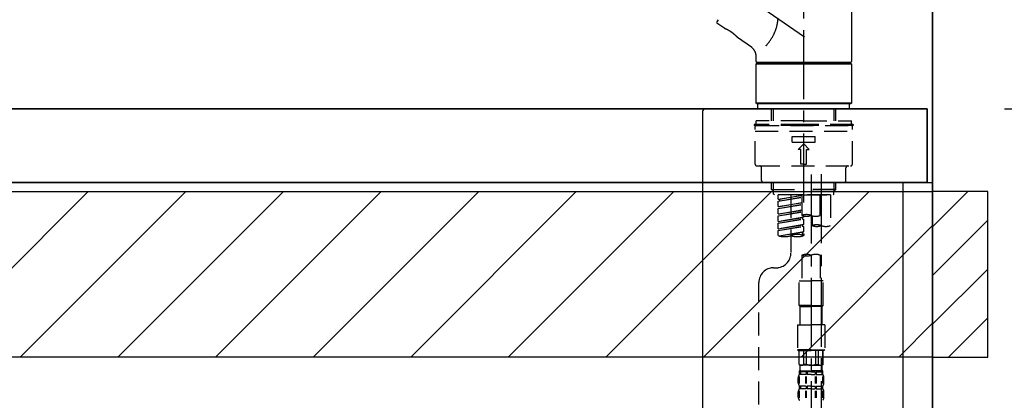
# Model space of a CAD drawing. Extents: x 56059 to 82181, y -21830 to -13430.
# Drawn here: x 75373 to 75908, y -19303 to -19096 of the extents above; entities that cross this region are included whole.
import ezdxf

# ---------------------------------------------------------------- set-up
doc = ezdxf.new("R2010")
doc.units = 0
doc.header["$LTSCALE"] = 50
doc.header["$MEASUREMENT"] = 0
for name, pattern in [('CENTER', [2, 1.25, -0.25, 0.25, -0.25]), ('CENTER2', [1.125, 0.75, -0.125, 0.125, -0.125]), ('DASHED', [0.75, 0.5, -0.25])]:
    doc.linetypes.add(name, pattern=pattern)
doc.layers.get('0').update_dxf_attribs({"linetype": 'CONTINUOUS'})
for name, color, linetype in [('111-壁仕上', 3, 'CONTINUOUS'), ('122-扉', 6, 'CONTINUOUS'), ('126-甲板', 2, 'CONTINUOUS'), ('150-機器', 8, 'CONTINUOUS'), ('166-寸法B', 11, 'CONTINUOUS'), ('180-補助', 161, 'CONTINUOUS')]:
    doc.layers.add(name, color=color, linetype=linetype)
doc.styles.add('KH001', font='txt')
doc.dimstyles.new('KH1xx030', dxfattribs={"dimscale": 30, "dimtxt": 2, "dimasz": 0.6, "dimexe": 0.3, "dimexo": 1.2, "dimgap": 0.5, "dimtad": 3, "dimdec": 1, "dimdsep": 46, "dimlunit": 6, "dimtxsty": 'KH001', "dimblk": 'DOT', "dimcen": 1, "dimdle": 1, "dimclrd": 256, "dimclre": 256, "dimclrt": 256, "dimadec": 0, "dimazin": 0, "dimtfac": 1, "dimtdec": 1, "dimtix": 1, "dimtmove": 2, "dimatfit": 3, "dimldrblk": 'CLOSEDBLANK', "dimfxl": 1, "dimtolj": 1, "dimtzin": 0, "dimlwd": -1, "dimlwe": -1, "dimarcsym": 0})

# ---------------------------------------------------------------- blocks, each defined once
blk = doc.blocks.new('_Dot')
at = {"color": 0, "linetype": 'ByBlock', "lineweight": -2}
blk.add_line((-0.5, 0), (-1, 0), dxfattribs=at)
at = {"color": 0, "linetype": 'ByBlock', "const_width": 0.5}
blk.add_lwpolyline([(-0.25, 0, 1), (0.25, 0, 1)], format="xyb", close=True, dxfattribs=at)
blk = doc.blocks.new('*D92')
at = {"layer": '166-寸法B', "transparency": 16777216}
for p, q in [((74728.68, -19199.53), (74728.68, -18780.19)), ((75868.68, -18865.68), (75868.68, -18780.19)), ((75850.68, -18789.19), (74746.68, -18789.19))]:
    blk.add_line(p, q, dxfattribs=at)
at = {"layer": '166-寸法B', "transparency": 16777216, "xscale": 18, "yscale": 18, "zscale": 18, "rotation": 180}
blk.add_blockref('_Dot', (74728.68, -18789.19), dxfattribs=at)
at = {"layer": '166-寸法B', "transparency": 16777216, "xscale": 18, "yscale": 18, "zscale": 18}
blk.add_blockref('_Dot', (75868.68, -18789.19), dxfattribs=at)
at = {"layer": '166-寸法B', "transparency": 16777216, "insert": (75298.68, -18740.38), "char_height": 60, "attachment_point": 5, "style": 'KH001'}
blk.add_mtext('\\A1;1,140', dxfattribs=at)
blk = doc.blocks.new('_ClosedBlank')
at = {"color": 0, "linetype": 'ByBlock', "lineweight": -2}
for p, q in [((-1, 0.167), (0, 0)), ((-1, 0.167), (-1, -0.167)), ((0, 0), (-1, -0.167))]:
    blk.add_line(p, q, dxfattribs=at)
blk = doc.blocks.new('*D112')
at = {"layer": '166-寸法B', "transparency": 16777216}
for p, q in [((75868.68, -19073.89), (75868.68, -18780.19)), ((75898.68, -18789.19), (75386.97, -18789.19))]:
    blk.add_line(p, q, dxfattribs=at)
at = {"layer": '166-寸法B', "transparency": 16777216, "insert": (75642.83, -18739.77), "char_height": 60, "attachment_point": 5, "style": 'KH001'}
blk.add_mtext('\\A1;IHｺﾝｾﾝﾄ位置', dxfattribs=at)
blk = doc.blocks.new('_None')
blk = doc.blocks.new('*D151')
at = {"layer": '166-寸法B', "transparency": 16777216}
for p, q in [((75218.68, -19108.89), (75218.68, -18872.97)), ((75868.68, -19108.89), (75868.68, -18872.97)), ((75236.68, -18881.97), (75850.68, -18881.97))]:
    blk.add_line(p, q, dxfattribs=at)
at = {"layer": '166-寸法B', "transparency": 16777216, "xscale": 18, "yscale": 18, "zscale": 18, "rotation": 180}
blk.add_blockref('_Dot', (75218.68, -18881.97), dxfattribs=at)
at = {"layer": '166-寸法B', "transparency": 16777216, "xscale": 18, "yscale": 18, "zscale": 18}
blk.add_blockref('_Dot', (75868.68, -18881.97), dxfattribs=at)
at = {"layer": '166-寸法B', "transparency": 16777216, "insert": (75543.68, -18836.97), "char_height": 60, "attachment_point": 5, "style": 'KH001'}
blk.add_mtext('\\A1;650', dxfattribs=at)
blk = doc.blocks.new('*D159')
at = {"layer": '166-寸法B', "transparency": 16777216}
for p, q in [((75907.68, -19144.89), (76134.75, -19144.89)), ((76125.75, -19986.89), (76125.75, -19162.89)), ((75907.68, -20004.89), (76134.75, -20004.89))]:
    blk.add_line(p, q, dxfattribs=at)
at = {"layer": '166-寸法B', "transparency": 16777216, "xscale": 18, "yscale": 18, "zscale": 18}
for p, rotation in [((76125.75, -19144.89), 90), ((76125.75, -20004.89), 270)]:
    blk.add_blockref('_Dot', p, dxfattribs=dict(at, rotation=rotation))
at = {"layer": '166-寸法B', "transparency": 16777216, "insert": (76075.73, -19574.89), "char_height": 60, "attachment_point": 5, "rotation": 90, "style": 'KH001'}
blk.add_mtext('\\A1;860(910)', dxfattribs=at)
blk = doc.blocks.new('*D160')
at = {"layer": '166-寸法B', "transparency": 16777216}
for p, q in [((75904.68, -18584.89), (76134.75, -18584.89)), ((76125.75, -19126.89), (76125.75, -18602.89)), ((75907.68, -19144.89), (76134.75, -19144.89))]:
    blk.add_line(p, q, dxfattribs=at)
at = {"layer": '166-寸法B', "transparency": 16777216, "xscale": 18, "yscale": 18, "zscale": 18}
for p, rotation in [((76125.75, -18584.89), 90), ((76125.75, -19144.89), 270)]:
    blk.add_blockref('_Dot', p, dxfattribs=dict(at, rotation=rotation))
at = {"layer": '166-寸法B', "transparency": 16777216, "insert": (76080.75, -18864.89), "char_height": 60, "attachment_point": 5, "rotation": 90, "style": 'KH001'}
blk.add_mtext('\\A1;560', dxfattribs=at)
blk = doc.blocks.new('*D162')
at = {"layer": '166-寸法B', "transparency": 16777216}
for p, q in [((75904.68, -17604.89), (76269.75, -17604.89)), ((76260.75, -19986.89), (76260.75, -17622.89)), ((75907.68, -20004.89), (76269.75, -20004.89))]:
    blk.add_line(p, q, dxfattribs=at)
at = {"layer": '166-寸法B', "transparency": 16777216, "xscale": 18, "yscale": 18, "zscale": 18}
for p, rotation in [((76260.75, -17604.89), 90), ((76260.75, -20004.89), 270)]:
    blk.add_blockref('_Dot', p, dxfattribs=dict(at, rotation=rotation))
at = {"layer": '166-寸法B', "transparency": 16777216, "insert": (76211.94, -18804.89), "char_height": 60, "attachment_point": 5, "rotation": 90, "style": 'KH001'}
blk.add_mtext('\\A1;2,400', dxfattribs=at)

msp = doc.modelspace()

# ---------------------------------------------------------------- hatches: boundary and pattern name
at = {"layer": '180-補助'}
h = msp.add_hatch(dxfattribs=at)
h.set_pattern_fill('ANSI31', color=13, scale=300, style=0)
h.set_pattern_definition([(45, (-326204.397, -5661.833), (-26.5165043, 26.5165043), [])])
h.paths.add_polyline_path([(74046.68, -19189.89), (75868.68, -19189.89), (75868.68, -19279.89), (74046.68, -19279.89)])
h = msp.add_hatch(dxfattribs=at)
h.set_pattern_fill('ANSI31', color=256, scale=150, style=0)
h.set_pattern_definition([(45, (-378871.853, -19377.125), (-13.25825215, 13.25825215), [])])
h.paths.add_polyline_path([(75868.68, -19279.89), (75898.68, -19279.89), (75898.68, -19189.89), (75868.68, -19189.89)])

# ---------------------------------------------------------------- linework, layer by layer
at = {"layer": '111-壁仕上', "color": 253, "linetype": 'CENTER', "ltscale": 2}
msp.add_line((75868.68, -16861.95), (75868.68, -20846.64), dxfattribs=at)
at = {"layer": '111-壁仕上', "ltscale": 2}
msp.add_line((75868.68, -20004.89), (75868.68, -17604.89), dxfattribs=at)
at = {"layer": '122-扉', "color": 253}
msp.add_lwpolyline([(75852.68, -19184.89), (75868.68, -19184.89), (75868.68, -19854.89), (75852.68, -19854.89)], close=True, dxfattribs=at)
at = {"layer": '126-甲板'}
for points in [[(75865.68, -19144.89), (74049.68, -19144.89), (74049.68, -19184.89), (75865.68, -19184.89)], [(75218.68, -19144.89), (75865.68, -19144.89), (75865.68, -19184.89), (75218.68, -19184.89)]]:
    msp.add_lwpolyline(points, close=True, dxfattribs=at)
at = {"layer": '150-機器', "color": 161, "linetype": 'CENTER2'}
msp.add_line((75798.68, -19195.86), (75798.68, -18891.93), dxfattribs=at)
at = {"layer": '150-機器', "color": 13, "linetype": 'CENTER2'}
for p, q in [((75799.02, -19106.03), (75512.15, -18905.16)), ((75802.67, -19180.57), (75802.67, -19452.32)), ((75808.2, -19180.48), (75808.2, -19381.61))]:
    msp.add_line(p, q, dxfattribs=at)
at = {"layer": '150-機器', "color": 13, "linetype": 'Continuous'}
for p, q in [((75824.61, -19041.26), (75824.61, -19119.25)), ((75752.2, -19096.47), (75751.38, -19097.63)), ((75755.79, -19101.33), (75751.5, -19098.32)), ((75755.89, -19101.38), (75755.89, -19101.38)), ((75770.2, -19111.42), (75762.69, -19106.16)), ((75772.75, -19119.25), (75772.75, -19116.3)), ((75772.75, -19120.55), (75773.05, -19120.25)), ((75772.75, -19120.55), (75824.61, -19120.55)), ((75772.75, -19141.89), (75772.75, -19120.55)), ((75773.05, -19120.25), (75824.31, -19120.25)), ((75798.68, -19119.75), (75773.25, -19119.75)), ((75776.79, -19120.25), (75776.79, -19119.75)), ((75824.11, -19119.75), (75798.68, -19119.75)), ((75820.57, -19119.75), (75820.57, -19120.25)), ((75824.31, -19120.25), (75824.61, -19120.55)), ((75824.61, -19120.55), (75824.61, -19141.89)), ((75773.05, -19142.19), (75772.75, -19141.89)), ((75824.61, -19141.89), (75772.75, -19141.89)), ((75824.31, -19142.19), (75773.05, -19142.19)), ((75824.61, -19141.89), (75824.31, -19142.19))]:
    msp.add_line(p, q, dxfattribs=at)
at = {"layer": '150-機器', "color": 13, "linetype": 'DASHED', "ltscale": 0.5}
for p, q in [((75773.75, -19144.89), (75773.75, -19142.19)), ((75823.61, -19144.89), (75823.61, -19142.19)), ((75798.68, -19144.89), (75773.75, -19144.89)), ((75781.23, -19151.52), (75781.23, -19144.89)), ((75782.24, -19151.52), (75782.24, -19144.89)), ((75823.61, -19144.89), (75798.68, -19144.89)), ((75815.12, -19151.52), (75815.12, -19144.89)), ((75816.13, -19151.52), (75816.13, -19144.89)), ((75798.68, -19151.52), (75772.75, -19151.52)), ((75772.75, -19153.52), (75772.75, -19151.52)), ((75798.68, -19151.52), (75824.61, -19151.52)), ((75824.61, -19153.52), (75824.61, -19151.52)), ((75798.68, -19153.52), (75771.75, -19153.52)), ((75771.75, -19153.52), (75771.75, -19154.02)), ((75798.68, -19154.02), (75771.75, -19154.02)), ((75772.25, -19174.96), (75772.25, -19154.52)), ((75772.25, -19157.01), (75825.11, -19157.01)), ((75772.75, -19154.02), (75824.61, -19154.02)), ((75825.61, -19153.52), (75798.68, -19153.52)), ((75825.61, -19154.02), (75798.68, -19154.02)), ((75825.11, -19174.96), (75825.11, -19154.52)), ((75825.61, -19153.52), (75825.61, -19154.02)), ((75792.45, -19162.99), (75792.45, -19160)), ((75792.45, -19160), (75804.91, -19160)), ((75792.45, -19162.99), (75804.91, -19162.99)), ((75804.91, -19162.99), (75804.91, -19160)), ((75795.69, -19166.98), (75798.68, -19163.99)), ((75797.18, -19166.98), (75795.69, -19166.98)), ((75797.18, -19174.96), (75797.18, -19166.98)), ((75801.67, -19166.98), (75798.68, -19163.99)), ((75800.18, -19166.98), (75801.67, -19166.98)), ((75800.18, -19174.96), (75800.18, -19166.98)), ((75773.25, -19175.96), (75824.11, -19175.96)), ((75775.74, -19183.94), (75775.74, -19176.96)), ((75798.68, -19174.96), (75797.18, -19174.96)), ((75798.68, -19174.96), (75800.18, -19174.96)), ((75821.62, -19183.94), (75821.62, -19176.96)), ((75776.74, -19184.94), (75820.62, -19184.94)), ((75781.23, -19188.77), (75781.23, -19184.94)), ((75782.24, -19189.77), (75782.24, -19184.94)), ((75815.12, -19189.77), (75815.12, -19184.94)), ((75816.13, -19188.77), (75816.13, -19184.94)), ((75781.23, -19188.77), (75798.68, -19188.77)), ((75782.22, -19189.77), (75781.23, -19188.77)), ((75782.24, -19189.78), (75798.68, -19189.78)), ((75782.27, -19191.26), (75782.27, -19189.77)), ((75816.13, -19188.77), (75798.68, -19188.77)), ((75815.12, -19189.78), (75798.68, -19189.78)), ((75798.68, -19191.76), (75798.68, -19190.41)), ((75815.09, -19191.26), (75815.09, -19189.77)), ((75815.14, -19189.77), (75816.13, -19188.77)), ((75782.77, -19191.76), (75782.27, -19191.26)), ((75798.68, -19191.76), (75782.72, -19191.76)), ((75813.19, -19191.76), (75784.72, -19191.76)), ((75784.72, -19194.12), (75784.72, -19191.76)), ((75784.72, -19194.12), (75797.68, -19192.03)), ((75784.72, -19195.12), (75797.68, -19192.79)), ((75784.72, -19195.12), (75797.68, -19193.03)), ((75784.72, -19194.12), (75785.56, -19194.23)), ((75784.72, -19198.11), (75784.72, -19195.12)), ((75784.72, -19198.11), (75797.68, -19196.02)), ((75797.68, -19192.05), (75785.56, -19194.23)), ((75785.56, -19194.23), (75785.56, -19194.97)), ((75797.68, -19196.04), (75785.56, -19198.22)), ((75791.7, -19191.76), (75791.7, -19199.96)), ((75791.7, -19191.76), (75791.7, -19223.37)), ((75797.68, -19191.76), (75797.68, -19202.88)), ((75798.68, -19191.76), (75814.59, -19191.76)), ((75807.66, -19202.88), (75807.66, -19191.76)), ((75813.19, -19191.76), (75813.19, -19208.41)), ((75814.59, -19191.76), (75815.09, -19191.26)), ((75784.72, -19199.11), (75797.68, -19196.78)), ((75784.72, -19199.11), (75797.68, -19197.02)), ((75784.72, -19198.11), (75785.56, -19198.22)), ((75784.72, -19202.1), (75784.72, -19199.11)), ((75784.72, -19202.1), (75797.68, -19200.01)), ((75784.72, -19203.1), (75797.68, -19200.77)), ((75784.72, -19203.1), (75797.68, -19201.01)), ((75797.68, -19200.03), (75785.56, -19202.21)), ((75784.72, -19202.1), (75785.56, -19202.21)), ((75784.72, -19206.09), (75784.72, -19203.1)), ((75784.72, -19206.09), (75798.68, -19203.84)), ((75784.72, -19207.09), (75797.83, -19204.73)), ((75784.72, -19207.09), (75798.68, -19204.84)), ((75784.72, -19206.09), (75785.56, -19206.2)), ((75798.68, -19203.84), (75785.56, -19206.2)), ((75797.83, -19203.99), (75797.83, -19204.73)), ((75797.83, -19203.99), (75797.83, -19204.73)), ((75797.83, -19204.73), (75798.68, -19204.84)), ((75797.83, -19204.73), (75798.68, -19204.84)), ((75798.68, -19203.84), (75798.68, -19203.17)), ((75798.68, -19207.83), (75798.68, -19204.84)), ((75798.68, -19207.83), (75798.68, -19204.84)), ((75803.22, -19203.05), (75803.22, -19208.41)), ((75784.72, -19210.08), (75784.72, -19207.09)), ((75784.72, -19210.08), (75798.68, -19207.83)), ((75784.72, -19211.08), (75797.83, -19208.72)), ((75784.72, -19211.08), (75798.68, -19208.83)), ((75784.72, -19210.08), (75785.56, -19210.19)), ((75784.72, -19213.81), (75784.72, -19211.08)), ((75785.25, -19213.98), (75798.68, -19211.82)), ((75798.68, -19207.83), (75785.56, -19210.19)), ((75798.68, -19211.82), (75785.81, -19214.13)), ((75797.83, -19207.96), (75797.83, -19208.72)), ((75797.83, -19207.98), (75797.83, -19208.72)), ((75797.83, -19207.98), (75797.83, -19208.72)), ((75797.83, -19208.72), (75798.68, -19208.83)), ((75797.83, -19208.72), (75798.68, -19208.83)), ((75797.83, -19211.95), (75797.83, -19212.71)), ((75797.83, -19211.97), (75797.83, -19212.71)), ((75797.83, -19211.97), (75797.83, -19212.71)), ((75797.88, -19207.96), (75798.68, -19207.83)), ((75797.88, -19211.95), (75798.68, -19211.82)), ((75798.68, -19211.82), (75798.68, -19208.83)), ((75798.68, -19211.82), (75798.68, -19208.83)), ((75797.83, -19212.71), (75798.68, -19212.82)), ((75797.83, -19212.71), (75798.68, -19212.82)), ((75798.68, -19212.82), (75798.68, -19213.81)), ((75797.68, -19224.49), (75797.68, -19238.46)), ((75807.66, -19224.49), (75807.66, -19238.46)), ((75782.27, -19231.35), (75783.72, -19231.35)), ((75796.19, -19251.93), (75796.19, -19238.46)), ((75796.19, -19238.46), (75802.67, -19238.46)), ((75809.15, -19238.46), (75802.67, -19238.46)), ((75809.15, -19251.93), (75809.15, -19238.46)), ((75774.29, -19436.96), (75774.29, -19239.32)), ((75802.67, -19251.93), (75796.19, -19251.93)), ((75796.19, -19251.93), (75796.69, -19252.43)), ((75796.69, -19252.43), (75802.67, -19252.43)), ((75796.69, -19262.4), (75796.69, -19252.43)), ((75802.67, -19251.93), (75809.15, -19251.93)), ((75808.65, -19252.43), (75802.67, -19252.43)), ((75809.15, -19251.93), (75808.65, -19252.43)), ((75808.65, -19262.4), (75808.65, -19252.43)), ((75795.19, -19262.4), (75802.67, -19262.4)), ((75795.19, -19262.4), (75795.19, -19275.87)), ((75810.15, -19262.4), (75802.67, -19262.4)), ((75810.15, -19262.4), (75810.15, -19275.87)), ((75802.67, -19275.87), (75795.19, -19275.87)), ((75795.19, -19275.87), (75795.69, -19276.36)), ((75802.67, -19275.87), (75810.15, -19275.87)), ((75810.15, -19275.87), (75809.65, -19276.36)), ((75795.69, -19276.36), (75802.67, -19276.36)), ((75796.19, -19283.84), (75796.19, -19276.36)), ((75796.24, -19283.84), (75796.24, -19276.36)), ((75798.73, -19283.84), (75798.73, -19276.36)), ((75800.18, -19283.84), (75800.18, -19276.36)), ((75809.65, -19276.36), (75802.67, -19276.36)), ((75805.16, -19283.84), (75805.16, -19276.36)), ((75806.61, -19283.84), (75806.61, -19276.36)), ((75809.1, -19283.84), (75809.1, -19276.36)), ((75809.15, -19283.84), (75809.15, -19276.36)), ((75796.24, -19283.84), (75796.19, -19283.84)), ((75796.19, -19283.84), (75796.69, -19284.34)), ((75796.69, -19286.94), (75796.69, -19284.34)), ((75802.67, -19284.34), (75796.69, -19284.34)), ((75800.18, -19283.84), (75798.73, -19283.84)), ((75802.67, -19284.34), (75808.65, -19284.34)), ((75805.16, -19283.84), (75806.61, -19283.84)), ((75809.15, -19283.84), (75808.65, -19284.34)), ((75808.65, -19286.94), (75808.65, -19284.34)), ((75809.1, -19283.84), (75809.15, -19283.84)), ((75795.69, -19293.87), (75795.69, -19291.08)), ((75796.13, -19294.18), (75796.13, -19290.48)), ((75796.19, -19287.34), (75802.67, -19287.34)), ((75796.29, -19289.33), (75796.29, -19287.34)), ((75796.29, -19287.34), (75802.67, -19287.34)), ((75796.68, -19287.83), (75796.29, -19287.83)), ((75796.68, -19289.33), (75796.29, -19289.33)), ((75796.32, -19294.18), (75796.32, -19290.48)), ((75796.68, -19287.83), (75796.68, -19289.33)), ((75796.79, -19287.34), (75802.67, -19287.34)), ((75796.79, -19287.34), (75802.67, -19287.34)), ((75800, -19287.83), (75796.87, -19287.83)), ((75796.87, -19287.83), (75796.87, -19289.33)), ((75800, -19289.33), (75796.87, -19289.33)), ((75799.77, -19294.18), (75799.77, -19290.48)), ((75800, -19287.83), (75800, -19289.33)), ((75800.23, -19294.18), (75800.23, -19290.48)), ((75802.67, -19287.83), (75800.46, -19287.83)), ((75800.46, -19287.83), (75800.46, -19289.33)), ((75802.67, -19289.33), (75800.46, -19289.33)), ((75809.05, -19287.34), (75802.67, -19287.34)), ((75802.67, -19287.83), (75804.88, -19287.83)), ((75802.67, -19289.33), (75804.88, -19289.33)), ((75804.88, -19287.83), (75804.88, -19289.33)), ((75805.11, -19294.18), (75805.11, -19290.48)), ((75805.34, -19287.83), (75808.47, -19287.83)), ((75805.34, -19287.83), (75805.34, -19289.33)), ((75805.34, -19289.33), (75808.47, -19289.33)), ((75805.57, -19294.18), (75805.57, -19290.48)), ((75808.47, -19287.83), (75808.47, -19289.33)), ((75808.66, -19287.83), (75809.05, -19287.83)), ((75808.66, -19287.83), (75808.66, -19289.33)), ((75808.66, -19289.33), (75809.05, -19289.33)), ((75809.02, -19294.18), (75809.02, -19290.48)), ((75809.05, -19289.33), (75809.05, -19287.34)), ((75809.21, -19294.18), (75809.21, -19290.48)), ((75809.65, -19293.87), (75809.65, -19291.08)), ((75796.29, -19297.11), (75796.29, -19295.61)), ((75796.68, -19295.61), (75796.29, -19295.61)), ((75796.68, -19297.11), (75796.29, -19297.11)), ((75796.68, -19295.61), (75796.68, -19297.11)), ((75796.87, -19295.61), (75796.87, -19297.11)), ((75800, -19295.61), (75796.87, -19295.61)), ((75800, -19297.11), (75796.87, -19297.11)), ((75800, -19295.61), (75800, -19297.11)), ((75800.46, -19295.61), (75800.46, -19297.11)), ((75802.67, -19295.61), (75800.46, -19295.61)), ((75802.67, -19297.11), (75800.46, -19297.11)), ((75802.67, -19295.61), (75804.88, -19295.61)), ((75802.67, -19297.11), (75804.88, -19297.11)), ((75804.88, -19295.61), (75804.88, -19297.11)), ((75805.34, -19295.61), (75805.34, -19297.11)), ((75805.34, -19295.61), (75808.47, -19295.61)), ((75805.34, -19297.11), (75808.47, -19297.11)), ((75808.47, -19295.61), (75808.47, -19297.11)), ((75808.66, -19295.61), (75808.66, -19297.11)), ((75808.66, -19295.61), (75809.05, -19295.61)), ((75808.66, -19297.11), (75809.05, -19297.11)), ((75809.05, -19297.11), (75809.05, -19295.61)), ((75795.69, -19301.65), (75795.69, -19298.85)), ((75796.13, -19301.99), (75796.13, -19298.29)), ((75796.32, -19301.99), (75796.32, -19298.29)), ((75799.77, -19301.99), (75799.77, -19298.29)), ((75800.23, -19301.99), (75800.23, -19298.29)), ((75805.11, -19301.99), (75805.11, -19298.29)), ((75805.57, -19301.99), (75805.57, -19298.29)), ((75809.02, -19301.99), (75809.02, -19298.29)), ((75809.21, -19301.99), (75809.21, -19298.29)), ((75809.65, -19301.65), (75809.65, -19298.85))]:
    msp.add_line(p, q, dxfattribs=at)
at = {"layer": '150-機器', "linetype": 'Continuous'}
for p, q in [((75307.18, -19144.89), (75745.18, -19144.89)), ((75743.68, -19146.39), (75743.68, -19343.87)), ((75745.18, -19144.89), (75761.68, -19144.89))]:
    msp.add_line(p, q, dxfattribs=at)
at = {"layer": '150-機器', "color": 13, "linetype": 'Continuous'}
for points in [[(75778.22, -19110.69), (75778.23, -19110.67), (75778.25, -19110.66), (75778.26, -19110.64), (75778.27, -19110.62), (75778.29, -19110.61), (75778.3, -19110.59), (75778.32, -19110.58), (75778.33, -19110.56), (75778.4, -19110.47), (75778.48, -19110.38), (75778.55, -19110.3), (75778.62, -19110.21), (75778.68, -19110.13), (75778.74, -19110.06), (75778.8, -19109.98), (75778.86, -19109.91), (75779.05, -19109.68), (75779.23, -19109.45), (75779.41, -19109.22), (75779.59, -19108.98), (75779.71, -19108.82), (75779.83, -19108.66), (75779.95, -19108.5), (75780.07, -19108.33), (75780.31, -19107.99), (75780.55, -19107.64), (75780.78, -19107.3), (75781.01, -19106.95), (75781.12, -19106.76), (75781.24, -19106.58), (75781.35, -19106.4), (75781.46, -19106.21), (75781.63, -19105.92), (75781.79, -19105.63), (75781.95, -19105.34), (75782.1, -19105.04), (75782.15, -19104.94), (75782.21, -19104.84), (75782.26, -19104.74), (75782.31, -19104.64), (75782.41, -19104.44), (75782.51, -19104.23), (75782.61, -19104.03), (75782.7, -19103.82), (75782.75, -19103.72), (75782.8, -19103.61), (75782.84, -19103.51), (75782.89, -19103.4), (75783.02, -19103.09), (75783.16, -19102.77), (75783.29, -19102.45), (75783.41, -19102.13), (75783.49, -19101.91), (75783.56, -19101.69), (75783.64, -19101.47), (75783.71, -19101.24), (75783.85, -19100.79), (75783.97, -19100.33), (75784.09, -19099.87), (75784.2, -19099.41), (75784.25, -19099.18), (75784.3, -19098.94), (75784.34, -19098.71), (75784.39, -19098.47), (75784.46, -19098.01), (75784.53, -19097.53), (75784.59, -19097.06), (75784.65, -19096.59), (75784.67, -19096.35)], [(75762.74, -19106.2), (75762.74, -19106.19), (75762.74, -19106.19), (75762.74, -19106.19), (75762.74, -19106.19), (75762.74, -19106.19), (75762.74, -19106.19), (75762.74, -19106.19), (75762.74, -19106.19), (75762.74, -19106.19), (75762.74, -19106.19), (75762.73, -19106.19), (75762.73, -19106.19), (75762.73, -19106.18), (75762.73, -19106.18), (75762.72, -19106.17), (75762.72, -19106.17), (75762.71, -19106.16), (75762.69, -19106.14), (75762.68, -19106.13), (75762.66, -19106.11), (75762.66, -19106.1), (75762.65, -19106.1), (75762.65, -19106.09), (75762.64, -19106.09), (75762.63, -19106.07), (75762.61, -19106.06), (75762.6, -19106.04), (75762.58, -19106.03), (75762.57, -19106.01), (75762.55, -19105.99), (75762.54, -19105.98), (75762.52, -19105.96), (75762.5, -19105.94), (75762.48, -19105.92), (75762.46, -19105.9), (75762.44, -19105.87), (75762.42, -19105.85), (75762.39, -19105.83), (75762.37, -19105.8), (75762.35, -19105.78), (75762.33, -19105.77), (75762.32, -19105.75), (75762.31, -19105.74), (75762.3, -19105.73), (75762.25, -19105.69), (75762.21, -19105.65), (75762.17, -19105.61), (75762.13, -19105.56), (75762.1, -19105.53), (75762.07, -19105.5), (75762.04, -19105.47), (75762.01, -19105.44), (75761.95, -19105.39), (75761.9, -19105.34), (75761.85, -19105.29), (75761.79, -19105.24), (75761.77, -19105.22), (75761.76, -19105.2), (75761.74, -19105.18), (75761.72, -19105.17), (75761.68, -19105.13), (75761.64, -19105.09), (75761.6, -19105.06), (75761.56, -19105.02), (75761.54, -19105), (75761.52, -19104.98), (75761.5, -19104.96), (75761.48, -19104.94), (75761.41, -19104.89), (75761.35, -19104.83), (75761.28, -19104.77), (75761.22, -19104.71), (75761.17, -19104.67), (75761.13, -19104.63), (75761.08, -19104.59), (75761.03, -19104.55), (75760.96, -19104.49), (75760.88, -19104.43), (75760.81, -19104.36), (75760.73, -19104.3), (75760.71, -19104.28), (75760.68, -19104.26), (75760.66, -19104.24), (75760.63, -19104.22), (75760.58, -19104.18), (75760.53, -19104.13), (75760.47, -19104.09), (75760.42, -19104.05), (75760.37, -19104.01), (75760.31, -19103.97), (75760.26, -19103.92), (75760.21, -19103.88), (75760.15, -19103.84), (75760.1, -19103.8), (75760.04, -19103.76), (75759.99, -19103.72), (75759.93, -19103.67), (75759.87, -19103.63), (75759.82, -19103.59), (75759.76, -19103.55), (75759.73, -19103.53), (75759.7, -19103.51), (75759.67, -19103.49), (75759.64, -19103.47), (75759.56, -19103.41), (75759.47, -19103.35), (75759.38, -19103.28), (75759.3, -19103.22), (75759.24, -19103.19), (75759.18, -19103.15), (75759.12, -19103.11), (75759.06, -19103.07), (75758.98, -19103.01), (75758.89, -19102.96), (75758.8, -19102.9), (75758.72, -19102.85), (75758.69, -19102.83), (75758.66, -19102.81), (75758.63, -19102.79), (75758.6, -19102.78), (75758.54, -19102.74), (75758.49, -19102.71), (75758.43, -19102.67), (75758.37, -19102.64), (75758.34, -19102.62), (75758.31, -19102.6), (75758.28, -19102.58), (75758.26, -19102.57), (75758.17, -19102.52), (75758.09, -19102.47), (75758, -19102.42), (75757.92, -19102.37), (75757.87, -19102.34), (75757.81, -19102.31), (75757.76, -19102.28), (75757.71, -19102.25), (75757.63, -19102.21), (75757.55, -19102.17), (75757.48, -19102.13), (75757.4, -19102.09), (75757.37, -19102.08), (75757.35, -19102.06), (75757.32, -19102.05), (75757.3, -19102.04), (75757.25, -19102.01), (75757.2, -19101.99), (75757.15, -19101.96), (75757.11, -19101.94), (75757.08, -19101.93), (75757.06, -19101.91), (75757.04, -19101.9), (75757.01, -19101.89), (75756.95, -19101.86), (75756.88, -19101.83), (75756.82, -19101.79), (75756.75, -19101.76), (75756.71, -19101.74), (75756.67, -19101.72), (75756.63, -19101.7), (75756.59, -19101.68), (75756.52, -19101.65), (75756.45, -19101.62), (75756.38, -19101.59), (75756.31, -19101.55), (75756.28, -19101.54), (75756.25, -19101.53), (75756.22, -19101.51), (75756.19, -19101.5), (75756.15, -19101.48), (75756.12, -19101.47), (75756.08, -19101.45), (75756.04, -19101.44), (75756.03, -19101.43), (75756.02, -19101.43), (75756.01, -19101.42), (75756, -19101.42), (75755.98, -19101.41), (75755.96, -19101.4), (75755.95, -19101.39), (75755.93, -19101.38), (75755.92, -19101.38), (75755.91, -19101.38), (75755.9, -19101.37), (75755.89, -19101.37), (75755.88, -19101.36), (75755.86, -19101.36), (75755.84, -19101.35), (75755.82, -19101.34), (75755.81, -19101.33), (75755.8, -19101.33), (75755.79, -19101.33), (75755.79, -19101.33), (75755.79, -19101.33), (75755.79, -19101.33), (75755.79, -19101.33), (75755.8, -19101.33)], [(75756, -19101.43), (75756, -19101.43), (75755.99, -19101.42), (75755.98, -19101.42), (75755.97, -19101.42), (75755.96, -19101.41), (75755.95, -19101.41), (75755.94, -19101.4), (75755.93, -19101.4), (75755.92, -19101.39), (75755.91, -19101.39), (75755.9, -19101.39), (75755.9, -19101.38), (75755.89, -19101.38), (75755.89, -19101.38), (75755.89, -19101.38), (75755.89, -19101.38), (75755.89, -19101.38), (75755.89, -19101.38), (75755.89, -19101.38), (75755.89, -19101.38)], [(75772.74, -19116.3), (75772.74, -19116.26), (75772.74, -19116.21), (75772.75, -19116.16), (75772.75, -19116.11), (75772.75, -19116), (75772.75, -19115.88), (75772.74, -19115.77), (75772.73, -19115.65), (75772.71, -19115.47), (75772.69, -19115.28), (75772.65, -19115.1), (75772.61, -19114.92), (75772.55, -19114.72), (75772.5, -19114.52), (75772.43, -19114.32), (75772.36, -19114.13), (75772.28, -19113.93), (75772.19, -19113.73), (75772.09, -19113.54), (75771.99, -19113.34), (75771.88, -19113.15), (75771.76, -19112.97), (75771.63, -19112.79), (75771.5, -19112.61), (75771.36, -19112.44), (75771.21, -19112.28), (75771.05, -19112.12), (75770.9, -19111.97), (75770.79, -19111.86), (75770.69, -19111.76), (75770.58, -19111.66), (75770.46, -19111.57), (75770.4, -19111.53), (75770.34, -19111.49), (75770.27, -19111.46), (75770.21, -19111.42), (75770.21, -19111.42), (75770.2, -19111.42), (75770.2, -19111.42), (75770.2, -19111.41)]]:
    msp.add_lwpolyline(points, dxfattribs=at)
at = {"layer": '150-機器', "color": 253, "linetype": 'Continuous'}
msp.add_lwpolyline([(75868.68, -19279.89), (75898.68, -19279.89), (75898.68, -19189.89), (75868.68, -19189.89)], close=True, dxfattribs=at)
at = {"layer": '150-機器', "color": 13, "linetype": 'Continuous'}
for centre, start, end in [((75751.79, -19097.92), 145, 235), ((75773.25, -19119.25), 180, 270), ((75824.11, -19119.25), 270, 0)]:
    msp.add_arc(centre, 0.499, start, end, dxfattribs=at)
at = {"layer": '150-機器', "linetype": 'Continuous'}
msp.add_arc((75745.18, -19146.39), 1.5, 90, 180, dxfattribs=at)
at = {"layer": '150-機器', "color": 13, "linetype": 'DASHED', "ltscale": 0.5}
for centre, radius, start, end in [((75772.75, -19154.52), 0.499, 90, 180), ((75824.61, -19154.52), 0.499, 0, 90), ((75773.25, -19174.96), 0.997, 180, 270), ((75774.74, -19176.96), 0.997, 0, 90), ((75822.62, -19176.96), 0.997, 90, 180), ((75824.11, -19174.96), 0.997, 270, 0), ((75776.74, -19183.94), 0.997, 180, 270), ((75820.62, -19183.94), 0.997, 270, 0), ((75800.18, -19209.93), 7.48, 70.5288, 109.4712), ((75800.18, -19195.83), 7.48, 250.5288, 289.4712), ((75805.16, -19195.83), 7.48, 250.5288, 289.4712), ((75805.71, -19215.47), 7.48, 70.5288, 109.4712), ((75805.71, -19201.36), 7.48, 250.5288, 289.4712), ((75810.7, -19201.36), 7.48, 250.5288, 289.4712), ((75788.21, -19203.94), 10.47, 250.5288, 289.4712), ((75795.19, -19223.69), 10.47, 70.5288, 109.4712), ((75795.19, -19203.94), 10.47, 250.5288, 289.4712), ((75783.72, -19223.37), 7.98, 270, 0), ((75800.18, -19231.55), 7.48, 70.5288, 109.4712), ((75800.18, -19217.44), 7.48, 250.5288, 289.4712), ((75805.16, -19231.55), 7.48, 70.5288, 109.4712), ((75782.27, -19239.32), 7.98, 90, 180), ((75797.49, -19282.54), 1.81, 226.3972, 313.6028), ((75797.08, -19286.94), 0.399, 180, 270), ((75802.67, -19277.86), 6.48, 247.3801, 270), ((75802.67, -19277.86), 6.48, 270, 292.6199), ((75807.85, -19282.54), 1.81, 226.3972, 313.6028), ((75808.25, -19286.94), 0.399, 270, 0), ((75798.53, -19291.08), 2.84, 142.1507, 180), ((75806.81, -19291.08), 2.84, 0, 37.8493), ((75798.53, -19293.87), 2.84, 180, 217.8493), ((75798.53, -19298.85), 2.84, 142.1507, 180), ((75806.81, -19293.87), 2.84, 322.1507, 0), ((75806.81, -19298.85), 2.84, 0, 37.8493), ((75798.53, -19301.65), 2.84, 180, 217.8493), ((75806.81, -19301.65), 2.84, 322.1507, 0)]:
    msp.add_arc(centre, radius, start, end, dxfattribs=at)
at = {"layer": '180-補助', "color": 13}
msp.add_lwpolyline([(74046.68, -19189.89), (75868.68, -19189.89), (75868.68, -19279.89), (74046.68, -19279.89)], close=True, dxfattribs=at)

# ---------------------------------------------------------------- dimensions: what is measured, and where the dimension line sits
at = {"layer": '166-寸法B'}
for base, p1, p2, angle, picture, middle in [((76260.75, -17604.89), (75871.68, -20004.89), (75868.68, -17604.89), 90, '*D162', (76211.94, -18804.89)), ((76125.75, -18584.89), (75871.68, -19144.89), (75868.68, -18584.89), 90, '*D160', (76080.75, -18864.89)), ((74728.68, -18789.19), (75868.68, -18901.68), (74728.68, -19235.53), 180, '*D92', (75298.68, -18740.38))]:
    dim = msp.add_linear_dim(base=base, p1=p1, p2=p2, angle=angle, dimstyle='KH1xx030', dxfattribs=at)
    dim.commit()
    dim.dimension.update_dxf_attribs({"geometry": picture, "text_midpoint": middle})
dim = msp.add_linear_dim(base=(75416.97, -18789.19), p1=(75868.68, -19109.89), p2=(75416.97, -19190.77), text='IHｺﾝｾﾝﾄ位置', dimstyle='KH1xx030', override={"dimblk1": 'None', "dimblk2": 'None', "dimsah": 1, "dimse2": 1}, dxfattribs=at)
dim.commit()
dim.dimension.update_dxf_attribs({"geometry": '*D112', "text_midpoint": (75642.83, -18739.77)})
dim = msp.add_linear_dim(base=(75868.68, -18881.97), p1=(75218.68, -19144.89), p2=(75868.68, -19144.89), dimstyle='KH1xx030', dxfattribs=at)
dim.commit()
dim.dimension.update_dxf_attribs({"geometry": '*D151', "text_midpoint": (75543.68, -18836.97)})
dim = msp.add_linear_dim(base=(76125.75, -19144.89), p1=(75871.68, -20004.89), p2=(75871.68, -19144.89), angle=90, dimstyle='KH1xx030', override={"dimpost": '(910)'}, dxfattribs=at)
dim.commit()
dim.dimension.update_dxf_attribs({"geometry": '*D159', "text_midpoint": (76075.73, -19574.89)})

doc.saveas('drawing.dxf')
